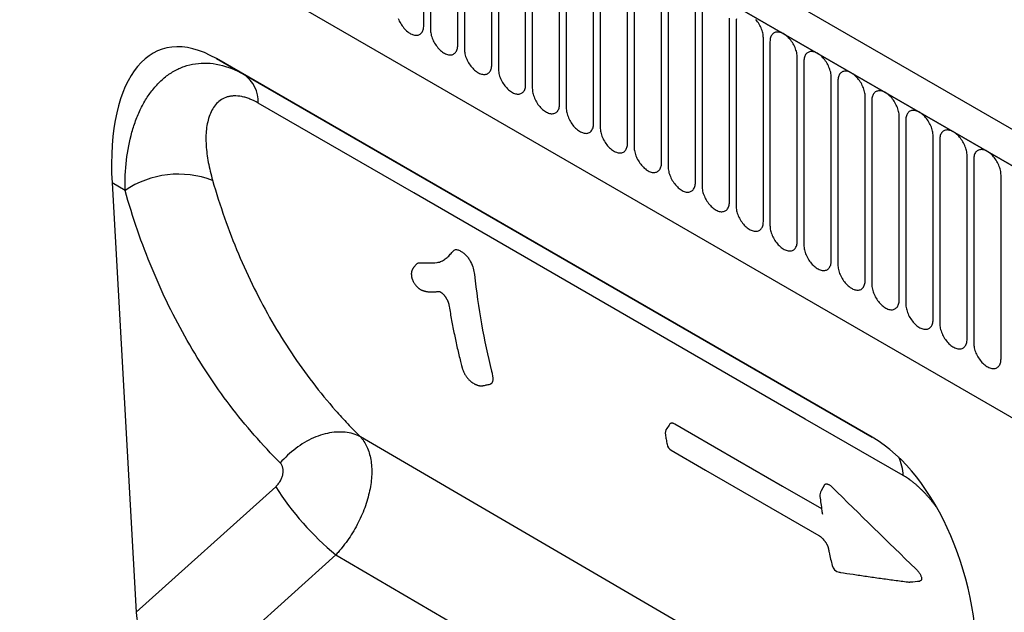
# Model space of a CAD drawing. Units: millimetres. Extents: x 75 to 2100, y 0 to 1460.
# Drawn here: x 486 to 600, y 277 to 346 of the extents above; entities that cross this region are included whole.
import ezdxf

# ---------------------------------------------------------------- set-up
doc = ezdxf.new("R2010")
doc.units = ezdxf.units.MM
doc.header["$LTSCALE"] = 5
doc.layers.get('0').update_dxf_attribs({"color": 1})
doc.layers.add('132301', color=7, linetype='Continuous')

# ---------------------------------------------------------------- blocks, each defined once
blk = doc.blocks.new('1037896-M_005_ISO_view')
for p, q in [((375.2, -103.48), (-330.49, 303.91)), ((372.99, -106.39), (-333.41, 301.41)), ((-333.06, 301.2), (372.64, -106.19)), ((-311.69, 259.74), (265.72, -73.6)), ((-311.69, 259.74), (265.72, -73.6)), ((58.65, 52.01), (58.65, 73.24)), ((59.42, 72.79), (59.42, 51.56)), ((62.58, 49.74), (62.58, 70.97)), ((63.34, 70.53), (63.34, 49.3)), ((66.5, 47.48), (66.5, 68.71)), ((67.27, 68.26), (67.27, 47.03)), ((70.42, 45.21), (70.42, 66.44)), ((71.19, 66), (71.19, 44.77)), ((74.35, 42.94), (74.35, 64.17)), ((75.12, 63.73), (75.12, 42.5)), ((78.27, 40.68), (78.27, 61.91)), ((79.04, 61.47), (79.04, 40.24)), ((82.2, 38.41), (82.2, 59.64)), ((82.97, 59.2), (82.97, 37.97)), ((86.12, 36.15), (86.12, 57.38)), ((86.89, 56.94), (86.89, 35.71)), ((90.05, 33.88), (90.05, 55.11)), ((90.81, 54.67), (90.81, 33.44)), ((93.97, 31.62), (93.97, 52.85)), ((94.74, 52.4), (94.74, 31.17)), ((97.9, 29.35), (97.9, 50.58)), ((98.66, 50.14), (98.66, 28.91)), ((110.48, 4.43), (34.68, 48.19)), ((34.68, 48.19), (37.87, 46.34)), ((101.82, 27.09), (101.82, 48.32)), ((102.59, 47.87), (102.59, 26.64)), ((37.87, 46.34), (110.49, 4.42)), ((105.74, 24.82), (105.74, 46.05)), ((106.51, 45.61), (106.51, 24.38)), ((109.67, 22.56), (109.67, 43.79)), ((110.44, 43.34), (110.44, 22.11)), ((113.59, 20.29), (113.59, 41.52)), ((114.36, 41.08), (114.36, 19.85)), ((117.52, 18.02), (117.52, 39.25)), ((118.29, 38.81), (118.29, 17.58)), ((121.44, 15.76), (121.44, 36.99)), ((122.21, 36.55), (122.21, 15.32)), ((125.37, 13.49), (125.37, 34.72)), ((22.62, 33.82), (25.41, -15.8)), ((24.12, 32.95), (22.62, 33.82)), ((57.83, 24.45), (57.48, 24.05)), ((121.77, -36.58), (51.32, 4.48)), ((104.97, -1.09), (104.57, -1.78)), ((25.41, -15.8), (41.53, -1.3)), ((48.47, -9.17), (30.73, -25.13)), ((48.47, -9.17), (120.88, -51.37))]:
    blk.add_line(p, q)
at = {"flags": 128}
for points in [[(55.7, 52.82), (55.76, 52.67), (55.82, 52.53), (55.9, 52.38), (55.98, 52.24), (56.06, 52.1), (56.15, 51.97), (56.25, 51.84), (56.35, 51.71), (56.46, 51.6), (56.56, 51.49), (56.67, 51.39), (56.79, 51.29), (56.9, 51.21), (57.02, 51.13), (57.13, 51.06), (57.25, 51.01), (57.36, 50.96), (57.47, 50.92), (57.58, 50.9), (57.69, 50.88), (57.79, 50.88), (57.9, 50.89), (57.99, 50.91), (58.08, 50.93), (58.17, 50.97), (58.25, 51.02), (58.32, 51.08), (58.39, 51.15), (58.45, 51.23), (58.5, 51.32), (58.55, 51.42), (58.58, 51.52), (58.61, 51.63), (58.63, 51.75), (58.65, 51.88), (58.65, 52.01)], [(97.9, 50.58), (97.89, 50.72), (97.88, 50.86), (97.86, 51), (97.83, 51.15), (97.79, 51.29), (97.75, 51.44), (97.69, 51.59), (97.63, 51.74), (97.57, 51.89), (97.49, 52.03), (97.41, 52.17), (97.33, 52.31), (97.24, 52.45), (97.14, 52.57), (97.04, 52.7)], [(94.78, 52.78), (94.76, 52.66), (94.74, 52.53), (94.74, 52.4)], [(59.42, 51.56), (59.42, 51.43), (59.44, 51.29), (59.46, 51.15), (59.49, 51), (59.52, 50.85), (59.57, 50.7), (59.62, 50.56), (59.68, 50.41), (59.75, 50.26), (59.82, 50.11), (59.9, 49.97), (59.99, 49.83), (60.08, 49.7), (60.18, 49.57), (60.28, 49.45), (60.38, 49.33), (60.49, 49.22), (60.6, 49.12), (60.71, 49.03), (60.82, 48.94), (60.94, 48.86), (61.06, 48.8), (61.17, 48.74), (61.28, 48.69), (61.4, 48.66), (61.51, 48.63), (61.61, 48.62), (61.72, 48.62), (61.82, 48.62), (61.92, 48.64), (62.01, 48.67), (62.09, 48.71), (62.17, 48.76), (62.25, 48.82), (62.31, 48.89), (62.37, 48.97), (62.43, 49.05), (62.47, 49.15), (62.51, 49.26), (62.54, 49.37), (62.56, 49.49), (62.57, 49.61), (62.58, 49.74)], [(101.82, 48.32), (101.82, 48.45), (101.8, 48.59), (101.78, 48.73), (101.75, 48.88), (101.72, 49.03), (101.67, 49.18), (101.62, 49.32), (101.56, 49.47), (101.49, 49.62), (101.42, 49.77), (101.34, 49.91), (101.25, 50.05), (101.16, 50.18), (101.06, 50.31), (100.96, 50.43), (100.86, 50.55), (100.75, 50.66), (100.64, 50.76), (100.53, 50.85), (100.41, 50.94), (100.3, 51.02), (100.18, 51.08), (100.07, 51.14), (99.96, 51.19), (99.84, 51.22), (99.73, 51.25), (99.62, 51.26), (99.52, 51.26), (99.42, 51.26), (99.32, 51.24), (99.23, 51.21), (99.15, 51.17), (99.07, 51.12), (98.99, 51.06), (98.93, 50.99), (98.87, 50.91), (98.81, 50.83), (98.77, 50.73), (98.73, 50.62), (98.7, 50.51), (98.68, 50.39), (98.67, 50.27), (98.66, 50.14)], [(63.34, 49.3), (63.35, 49.16), (63.36, 49.02), (63.38, 48.88), (63.41, 48.73), (63.45, 48.59), (63.49, 48.44), (63.55, 48.29), (63.61, 48.14), (63.67, 47.99), (63.75, 47.85), (63.83, 47.71), (63.91, 47.57), (64, 47.43), (64.1, 47.31), (64.2, 47.18), (64.3, 47.07), (64.41, 46.96), (64.52, 46.85), (64.64, 46.76), (64.75, 46.68), (64.86, 46.6), (64.98, 46.53), (65.09, 46.48), (65.21, 46.43), (65.32, 46.39), (65.43, 46.37), (65.54, 46.35), (65.64, 46.35), (65.74, 46.36), (65.84, 46.37), (65.93, 46.4), (66.02, 46.44), (66.1, 46.49), (66.17, 46.55), (66.24, 46.62), (66.3, 46.7), (66.35, 46.79), (66.4, 46.89), (66.43, 46.99), (66.46, 47.1), (66.48, 47.22), (66.5, 47.35), (66.5, 47.48)], [(105.74, 46.05), (105.74, 46.19), (105.73, 46.33), (105.71, 46.47), (105.68, 46.61), (105.64, 46.76), (105.6, 46.91), (105.54, 47.06), (105.48, 47.21), (105.42, 47.35), (105.34, 47.5), (105.26, 47.64), (105.18, 47.78), (105.08, 47.91), (104.99, 48.04), (104.89, 48.17), (104.78, 48.28), (104.68, 48.39), (104.57, 48.49), (104.45, 48.59), (104.34, 48.67), (104.22, 48.75), (104.11, 48.82), (103.99, 48.87), (103.88, 48.92), (103.77, 48.96), (103.66, 48.98), (103.55, 49), (103.44, 49), (103.34, 48.99), (103.25, 48.97), (103.16, 48.95), (103.07, 48.91), (102.99, 48.86), (102.92, 48.8), (102.85, 48.73), (102.79, 48.65), (102.74, 48.56), (102.69, 48.46), (102.66, 48.36), (102.63, 48.25), (102.6, 48.13), (102.59, 48), (102.59, 47.87)], [(67.27, 47.03), (67.27, 46.9), (67.28, 46.76), (67.31, 46.61), (67.34, 46.47), (67.37, 46.32), (67.42, 46.17), (67.47, 46.02), (67.53, 45.88), (67.6, 45.73), (67.67, 45.58), (67.75, 45.44), (67.84, 45.3), (67.93, 45.17), (68.02, 45.04), (68.12, 44.92), (68.23, 44.8), (68.34, 44.69), (68.45, 44.59), (68.56, 44.49), (68.67, 44.41), (68.79, 44.33), (68.9, 44.27), (69.02, 44.21), (69.13, 44.16), (69.25, 44.13), (69.36, 44.1), (69.46, 44.09), (69.57, 44.08), (69.67, 44.09), (69.76, 44.11), (69.86, 44.14), (69.94, 44.18), (70.02, 44.23), (70.1, 44.29), (70.16, 44.36), (70.22, 44.44), (70.28, 44.52), (70.32, 44.62), (70.36, 44.72), (70.39, 44.84), (70.41, 44.95), (70.42, 45.08), (70.42, 45.21)], [(109.67, 43.79), (109.66, 43.92), (109.65, 44.06), (109.63, 44.2), (109.6, 44.35), (109.56, 44.5), (109.52, 44.64), (109.47, 44.79), (109.41, 44.94), (109.34, 45.09), (109.27, 45.23), (109.19, 45.38), (109.1, 45.51), (109.01, 45.65), (108.91, 45.78), (108.81, 45.9), (108.71, 46.02), (108.6, 46.13), (108.49, 46.23), (108.38, 46.32), (108.26, 46.41), (108.15, 46.48), (108.03, 46.55), (107.92, 46.61), (107.8, 46.65), (107.69, 46.69), (107.58, 46.72), (107.47, 46.73), (107.37, 46.73), (107.27, 46.73), (107.17, 46.71), (107.08, 46.68), (107, 46.64), (106.92, 46.59), (106.84, 46.53), (106.77, 46.46), (106.71, 46.38), (106.66, 46.29), (106.62, 46.2), (106.58, 46.09), (106.55, 45.98), (106.53, 45.86), (106.52, 45.74), (106.51, 45.61)], [(71.19, 44.77), (71.2, 44.63), (71.21, 44.49), (71.23, 44.35), (71.26, 44.2), (71.3, 44.06), (71.34, 43.91), (71.39, 43.76), (71.45, 43.61), (71.52, 43.46), (71.6, 43.32), (71.68, 43.18), (71.76, 43.04), (71.85, 42.9), (71.95, 42.77), (72.05, 42.65), (72.15, 42.53), (72.26, 42.43), (72.37, 42.32), (72.48, 42.23), (72.6, 42.14), (72.71, 42.07), (72.83, 42), (72.94, 41.94), (73.06, 41.9), (73.17, 41.86), (73.28, 41.84), (73.39, 41.82), (73.49, 41.82), (73.59, 41.83), (73.69, 41.84), (73.78, 41.87), (73.87, 41.91), (73.95, 41.96), (74.02, 42.02), (74.09, 42.09), (74.15, 42.17), (74.2, 42.26), (74.25, 42.35), (74.28, 42.46), (74.31, 42.57), (74.33, 42.69), (74.34, 42.81), (74.35, 42.94)], [(113.59, 41.52), (113.59, 41.66), (113.58, 41.79), (113.56, 41.94), (113.53, 42.08), (113.49, 42.23), (113.44, 42.38), (113.39, 42.53), (113.33, 42.68), (113.26, 42.82), (113.19, 42.97), (113.11, 43.11), (113.02, 43.25), (112.93, 43.38), (112.84, 43.51), (112.74, 43.64), (112.63, 43.75), (112.52, 43.86), (112.41, 43.96), (112.3, 44.06), (112.19, 44.14), (112.07, 44.22), (111.96, 44.29), (111.84, 44.34), (111.73, 44.39), (111.62, 44.42), (111.51, 44.45), (111.4, 44.46), (111.29, 44.47), (111.19, 44.46), (111.1, 44.44), (111.01, 44.41), (110.92, 44.38), (110.84, 44.33), (110.77, 44.27), (110.7, 44.2), (110.64, 44.12), (110.59, 44.03), (110.54, 43.93), (110.5, 43.83), (110.47, 43.72), (110.45, 43.6), (110.44, 43.47), (110.44, 43.34)], [(114.06, 0), (102.75, 6.53), (57.5, 32.66), (39.52, 43.04)], [(75.12, 42.5), (75.12, 42.37), (75.13, 42.23), (75.15, 42.08), (75.18, 41.94), (75.22, 41.79), (75.27, 41.64), (75.32, 41.49), (75.38, 41.34), (75.45, 41.2), (75.52, 41.05), (75.6, 40.91), (75.69, 40.77), (75.78, 40.64), (75.87, 40.51), (75.97, 40.39), (76.08, 40.27), (76.19, 40.16), (76.3, 40.06), (76.41, 39.96), (76.52, 39.88), (76.64, 39.8), (76.75, 39.74), (76.87, 39.68), (76.98, 39.63), (77.09, 39.6), (77.2, 39.57), (77.31, 39.56), (77.42, 39.55), (77.52, 39.56), (77.61, 39.58), (77.7, 39.61), (77.79, 39.65), (77.87, 39.7), (77.94, 39.76), (78.01, 39.82), (78.07, 39.9), (78.12, 39.99), (78.17, 40.09), (78.21, 40.19), (78.24, 40.3), (78.26, 40.42), (78.27, 40.55), (78.27, 40.68)], [(117.52, 39.25), (117.51, 39.39), (117.5, 39.53), (117.48, 39.67), (117.45, 39.82), (117.41, 39.97), (117.37, 40.11), (117.32, 40.26), (117.26, 40.41), (117.19, 40.56), (117.12, 40.7), (117.04, 40.84), (116.95, 40.98), (116.86, 41.12), (116.76, 41.25), (116.66, 41.37), (116.56, 41.49), (116.45, 41.6), (116.34, 41.7), (116.23, 41.79), (116.11, 41.88), (116, 41.95), (115.88, 42.02), (115.77, 42.08), (115.65, 42.12), (115.54, 42.16), (115.43, 42.18), (115.32, 42.2), (115.22, 42.2), (115.12, 42.2), (115.02, 42.18), (114.93, 42.15), (114.84, 42.11), (114.76, 42.06), (114.69, 42), (114.62, 41.93), (114.56, 41.85), (114.51, 41.76), (114.47, 41.67), (114.43, 41.56), (114.4, 41.45), (114.38, 41.33), (114.37, 41.21), (114.36, 41.08)], [(79.04, 40.24), (79.05, 40.1), (79.06, 39.96), (79.08, 39.82), (79.11, 39.67), (79.15, 39.52), (79.19, 39.38), (79.24, 39.23), (79.3, 39.08), (79.37, 38.93), (79.44, 38.79), (79.52, 38.65), (79.61, 38.51), (79.7, 38.37), (79.8, 38.24), (79.9, 38.12), (80, 38), (80.11, 37.89), (80.22, 37.79), (80.33, 37.7), (80.45, 37.61), (80.56, 37.54), (80.68, 37.47), (80.79, 37.41), (80.91, 37.37), (81.02, 37.33), (81.13, 37.31), (81.24, 37.29), (81.34, 37.29), (81.44, 37.29), (81.54, 37.31), (81.63, 37.34), (81.72, 37.38), (81.8, 37.43), (81.87, 37.49), (81.94, 37.56), (82, 37.64), (82.05, 37.73), (82.09, 37.82), (82.13, 37.93), (82.16, 38.04), (82.18, 38.16), (82.19, 38.28), (82.2, 38.41)], [(121.44, 36.99), (121.44, 37.12), (121.43, 37.26), (121.4, 37.41), (121.38, 37.55), (121.34, 37.7), (121.29, 37.85), (121.24, 38), (121.18, 38.15), (121.11, 38.29), (121.04, 38.44), (120.96, 38.58), (120.87, 38.72), (120.78, 38.85), (120.69, 38.98), (120.59, 39.1), (120.48, 39.22), (120.37, 39.33), (120.26, 39.43), (120.15, 39.53), (120.04, 39.61), (119.92, 39.69), (119.81, 39.75), (119.69, 39.81), (119.58, 39.86), (119.46, 39.89), (119.35, 39.92), (119.25, 39.93), (119.14, 39.94), (119.04, 39.93), (118.95, 39.91), (118.85, 39.88), (118.77, 39.84), (118.69, 39.79), (118.61, 39.73), (118.55, 39.67), (118.49, 39.59), (118.44, 39.5), (118.39, 39.4), (118.35, 39.3), (118.32, 39.19), (118.3, 39.07), (118.29, 38.94), (118.29, 38.81)], [(82.97, 37.97), (82.97, 37.84), (82.98, 37.7), (83, 37.55), (83.03, 37.41), (83.07, 37.26), (83.12, 37.11), (83.17, 36.96), (83.23, 36.81), (83.29, 36.67), (83.37, 36.52), (83.45, 36.38), (83.53, 36.24), (83.63, 36.11), (83.72, 35.98), (83.82, 35.86), (83.93, 35.74), (84.03, 35.63), (84.14, 35.53), (84.26, 35.43), (84.37, 35.35), (84.49, 35.27), (84.6, 35.2), (84.72, 35.15), (84.83, 35.1), (84.94, 35.07), (85.05, 35.04), (85.16, 35.03), (85.27, 35.02), (85.37, 35.03), (85.46, 35.05), (85.55, 35.08), (85.64, 35.11), (85.72, 35.16), (85.79, 35.22), (85.86, 35.29), (85.92, 35.37), (85.97, 35.46), (86.02, 35.56), (86.06, 35.66), (86.08, 35.77), (86.11, 35.89), (86.12, 36.02), (86.12, 36.15)], [(125.37, 34.72), (125.36, 34.86), (125.35, 35), (125.33, 35.14), (125.3, 35.29), (125.26, 35.43), (125.22, 35.58), (125.16, 35.73), (125.1, 35.88), (125.04, 36.03), (124.96, 36.17), (124.88, 36.31), (124.8, 36.45), (124.71, 36.59), (124.61, 36.72), (124.51, 36.84), (124.41, 36.96), (124.3, 37.06), (124.19, 37.17), (124.08, 37.26), (123.96, 37.35), (123.85, 37.42), (123.73, 37.49), (123.62, 37.55), (123.5, 37.59), (123.39, 37.63), (123.28, 37.65), (123.17, 37.67), (123.07, 37.67), (122.97, 37.66), (122.87, 37.65), (122.78, 37.62), (122.69, 37.58), (122.61, 37.53), (122.54, 37.47), (122.47, 37.4), (122.41, 37.32), (122.36, 37.23), (122.31, 37.14), (122.28, 37.03), (122.25, 36.92), (122.23, 36.8), (122.21, 36.68), (122.21, 36.55)], [(86.89, 35.71), (86.89, 35.57), (86.91, 35.43), (86.93, 35.29), (86.96, 35.14), (86.99, 34.99), (87.04, 34.85), (87.09, 34.7), (87.15, 34.55), (87.22, 34.4), (87.29, 34.26), (87.37, 34.11), (87.46, 33.98), (87.55, 33.84), (87.65, 33.71), (87.75, 33.59), (87.85, 33.47), (87.96, 33.36), (88.07, 33.26), (88.18, 33.17), (88.3, 33.08), (88.41, 33.01), (88.53, 32.94), (88.64, 32.88), (88.76, 32.84), (88.87, 32.8), (88.98, 32.77), (89.09, 32.76), (89.19, 32.76), (89.29, 32.76), (89.39, 32.78), (89.48, 32.81), (89.56, 32.85), (89.64, 32.9), (89.72, 32.96), (89.78, 33.03), (89.84, 33.11), (89.9, 33.2), (89.94, 33.29), (89.98, 33.4), (90.01, 33.51), (90.03, 33.63), (90.04, 33.75), (90.05, 33.88)], [(90.81, 33.44), (90.82, 33.3), (90.83, 33.16), (90.85, 33.02), (90.88, 32.88), (90.92, 32.73), (90.96, 32.58), (91.02, 32.43), (91.08, 32.28), (91.14, 32.14), (91.22, 31.99), (91.3, 31.85), (91.38, 31.71), (91.47, 31.58), (91.57, 31.45), (91.67, 31.32), (91.78, 31.21), (91.88, 31.1), (91.99, 31), (92.11, 30.9), (92.22, 30.82), (92.34, 30.74), (92.45, 30.67), (92.57, 30.62), (92.68, 30.57), (92.79, 30.53), (92.9, 30.51), (93.01, 30.49), (93.11, 30.49), (93.22, 30.5), (93.31, 30.52), (93.4, 30.54), (93.49, 30.58), (93.57, 30.63), (93.64, 30.69), (93.71, 30.76), (93.77, 30.84), (93.82, 30.93), (93.87, 31.03), (93.9, 31.13), (93.93, 31.24), (93.95, 31.36), (93.97, 31.49), (93.97, 31.62)], [(94.74, 31.17), (94.74, 31.04), (94.76, 30.9), (94.78, 30.76), (94.81, 30.61), (94.84, 30.46), (94.89, 30.31), (94.94, 30.17), (95, 30.02), (95.07, 29.87), (95.14, 29.73), (95.22, 29.58), (95.31, 29.44), (95.4, 29.31), (95.5, 29.18), (95.6, 29.06), (95.7, 28.94), (95.81, 28.83), (95.92, 28.73), (96.03, 28.64), (96.14, 28.55), (96.26, 28.47), (96.38, 28.41), (96.49, 28.35), (96.6, 28.31), (96.72, 28.27), (96.83, 28.24), (96.93, 28.23), (97.04, 28.23), (97.14, 28.23), (97.24, 28.25), (97.33, 28.28), (97.41, 28.32), (97.49, 28.37), (97.57, 28.43), (97.63, 28.5), (97.69, 28.58), (97.75, 28.66), (97.79, 28.76), (97.83, 28.87), (97.86, 28.98), (97.88, 29.1), (97.89, 29.22), (97.9, 29.35)], [(98.66, 28.91), (98.67, 28.77), (98.68, 28.63), (98.7, 28.49), (98.73, 28.34), (98.77, 28.2), (98.81, 28.05), (98.87, 27.9), (98.93, 27.75), (98.99, 27.6), (99.07, 27.46), (99.15, 27.32), (99.23, 27.18), (99.32, 27.05), (99.42, 26.92), (99.52, 26.79), (99.62, 26.68), (99.73, 26.57), (99.84, 26.46), (99.96, 26.37), (100.07, 26.29), (100.18, 26.21), (100.3, 26.14), (100.41, 26.09), (100.53, 26.04), (100.64, 26), (100.75, 25.98), (100.86, 25.96), (100.96, 25.96), (101.06, 25.97), (101.16, 25.98), (101.25, 26.01), (101.34, 26.05), (101.42, 26.1), (101.49, 26.16), (101.56, 26.23), (101.62, 26.31), (101.67, 26.4), (101.72, 26.5), (101.75, 26.6), (101.78, 26.71), (101.8, 26.83), (101.82, 26.96), (101.82, 27.09)], [(102.59, 26.64), (102.59, 26.51), (102.6, 26.37), (102.63, 26.22), (102.66, 26.08), (102.69, 25.93), (102.74, 25.78), (102.79, 25.63), (102.85, 25.49), (102.92, 25.34), (102.99, 25.19), (103.07, 25.05), (103.16, 24.91), (103.25, 24.78), (103.34, 24.65), (103.44, 24.53), (103.55, 24.41), (103.66, 24.3), (103.77, 24.2), (103.88, 24.11), (103.99, 24.02), (104.11, 23.94), (104.22, 23.88), (104.34, 23.82), (104.45, 23.77), (104.57, 23.74), (104.68, 23.71), (104.78, 23.7), (104.89, 23.69), (104.99, 23.7), (105.08, 23.72), (105.18, 23.75), (105.26, 23.79), (105.34, 23.84), (105.42, 23.9), (105.48, 23.97), (105.54, 24.05), (105.6, 24.13), (105.64, 24.23), (105.68, 24.33), (105.71, 24.45), (105.73, 24.56), (105.74, 24.69), (105.74, 24.82)], [(106.51, 24.38), (106.52, 24.24), (106.53, 24.1), (106.55, 23.96), (106.58, 23.81), (106.62, 23.67), (106.66, 23.52), (106.71, 23.37), (106.77, 23.22), (106.84, 23.07), (106.92, 22.93), (107, 22.79), (107.08, 22.65), (107.17, 22.51), (107.27, 22.39), (107.37, 22.26), (107.47, 22.15), (107.58, 22.04), (107.69, 21.93), (107.8, 21.84), (107.92, 21.75), (108.03, 21.68), (108.15, 21.61), (108.26, 21.55), (108.38, 21.51), (108.49, 21.47), (108.6, 21.45), (108.71, 21.43), (108.81, 21.43), (108.91, 21.44), (109.01, 21.45), (109.1, 21.48), (109.19, 21.52), (109.27, 21.57), (109.34, 21.63), (109.41, 21.7), (109.47, 21.78), (109.52, 21.87), (109.56, 21.96), (109.6, 22.07), (109.63, 22.18), (109.65, 22.3), (109.66, 22.42), (109.67, 22.56)], [(110.44, 22.11), (110.44, 21.98), (110.45, 21.84), (110.47, 21.69), (110.5, 21.55), (110.54, 21.4), (110.59, 21.25), (110.64, 21.1), (110.7, 20.95), (110.77, 20.81), (110.84, 20.66), (110.92, 20.52), (111.01, 20.38), (111.1, 20.25), (111.19, 20.12), (111.29, 20), (111.4, 19.88), (111.51, 19.77), (111.62, 19.67), (111.73, 19.57), (111.84, 19.49), (111.96, 19.41), (112.07, 19.35), (112.19, 19.29), (112.3, 19.24), (112.41, 19.21), (112.52, 19.18), (112.63, 19.17), (112.74, 19.16), (112.84, 19.17), (112.93, 19.19), (113.02, 19.22), (113.11, 19.26), (113.19, 19.31), (113.26, 19.37), (113.33, 19.44), (113.39, 19.51), (113.44, 19.6), (113.49, 19.7), (113.53, 19.8), (113.56, 19.92), (113.58, 20.03), (113.59, 20.16), (113.59, 20.29)], [(114.36, 19.85), (114.37, 19.71), (114.38, 19.57), (114.4, 19.43), (114.43, 19.28), (114.47, 19.14), (114.51, 18.99), (114.56, 18.84), (114.62, 18.69), (114.69, 18.54), (114.76, 18.4), (114.84, 18.26), (114.93, 18.12), (115.02, 17.98), (115.12, 17.85), (115.22, 17.73), (115.32, 17.61), (115.43, 17.5), (115.54, 17.4), (115.65, 17.31), (115.77, 17.22), (115.88, 17.15), (116, 17.08), (116.11, 17.02), (116.23, 16.98), (116.34, 16.94), (116.45, 16.92), (116.56, 16.9), (116.66, 16.9), (116.76, 16.9), (116.86, 16.92), (116.95, 16.95), (117.04, 16.99), (117.12, 17.04), (117.19, 17.1), (117.26, 17.17), (117.32, 17.25), (117.37, 17.34), (117.41, 17.43), (117.45, 17.54), (117.48, 17.65), (117.5, 17.77), (117.51, 17.89), (117.52, 18.02)], [(118.29, 17.58), (118.29, 17.45), (118.3, 17.31), (118.32, 17.16), (118.35, 17.02), (118.39, 16.87), (118.44, 16.72), (118.49, 16.57), (118.55, 16.42), (118.61, 16.28), (118.69, 16.13), (118.77, 15.99), (118.85, 15.85), (118.95, 15.72), (119.04, 15.59), (119.14, 15.47), (119.25, 15.35), (119.35, 15.24), (119.46, 15.14), (119.58, 15.04), (119.69, 14.96), (119.81, 14.88), (119.92, 14.82), (120.04, 14.76), (120.15, 14.71), (120.26, 14.68), (120.37, 14.65), (120.48, 14.64), (120.59, 14.63), (120.69, 14.64), (120.78, 14.66), (120.87, 14.69), (120.96, 14.73), (121.04, 14.77), (121.11, 14.83), (121.18, 14.9), (121.24, 14.98), (121.29, 15.07), (121.34, 15.17), (121.38, 15.27), (121.4, 15.38), (121.43, 15.5), (121.44, 15.63), (121.44, 15.76)], [(122.21, 15.32), (122.21, 15.18), (122.23, 15.04), (122.25, 14.9), (122.28, 14.75), (122.31, 14.6), (122.36, 14.46), (122.41, 14.31), (122.47, 14.16), (122.54, 14.01), (122.61, 13.87), (122.69, 13.72), (122.78, 13.59), (122.87, 13.45), (122.97, 13.32), (123.07, 13.2), (123.17, 13.08), (123.28, 12.97), (123.39, 12.87), (123.5, 12.78), (123.62, 12.69), (123.73, 12.62), (123.85, 12.55), (123.96, 12.49), (124.08, 12.45), (124.19, 12.41), (124.3, 12.38), (124.41, 12.37), (124.51, 12.37), (124.61, 12.37), (124.71, 12.39), (124.8, 12.42), (124.88, 12.46), (124.96, 12.51), (125.04, 12.57), (125.1, 12.64), (125.16, 12.72), (125.22, 12.81), (125.26, 12.9), (125.3, 13.01), (125.33, 13.12), (125.35, 13.24), (125.36, 13.36), (125.37, 13.49)], [(87.1, 5.98), (87, 5.83), (86.74, 5.44)], [(87.66, 5.97), (89.61, 4.85), (94.93, 1.77), (100.13, -1.23), (104.61, -3.82)], [(51.32, 4.48), (51.12, 4.58), (50.91, 4.67), (50.7, 4.75), (50.48, 4.82), (50.26, 4.88), (50.03, 4.93), (49.79, 4.97), (49.55, 5), (49.31, 5.02), (49.06, 5.03), (48.81, 5.03), (48.55, 5.02), (48.29, 5), (48.03, 4.96), (47.77, 4.92), (47.51, 4.87), (47.24, 4.81), (46.97, 4.73), (46.71, 4.65), (46.44, 4.56), (46.17, 4.46), (45.91, 4.35), (45.64, 4.23), (45.38, 4.1), (45.12, 3.96), (44.86, 3.81), (44.6, 3.66), (44.35, 3.49), (44.1, 3.32), (43.85, 3.14), (43.61, 2.95), (43.37, 2.76), (43.14, 2.56), (42.91, 2.35), (42.69, 2.13), (42.47, 1.91), (42.26, 1.69), (42.06, 1.46)], [(87.25, 2.93), (91.23, 0.63), (104.33, -6.94)]]:
    blk.add_lwpolyline(points, dxfattribs=at)
for centre, radius, start, end in [((35.7, 43.2), 3.82, 357.609, 55.4054), ((30.31, 23.68), 11.15, 69.3921, 123.7538), ((87.56, 4.88), 1, 145.5679, 189.5882), ((87.75, 3.79), 1, 190.3655, 239.9866), ((109.03, -0.13), 5.04, 1.5189, 26.4557), ((70.18, 16.97), 33.98, 212.5241, 230.2914), ((105.43, -2.28), 1, 149.7223, 187.2104), ((106.82, -10.18), 1, 192.8363, 261.3911), ((114.74, -11.31), 1, 262.3429, 275.8802)]:
    blk.add_arc(centre, radius, start, end)
for centre, major_axis, ratio, start_param, end_param in [((37.11, 23.69), (-8.8, 25.55), 0.453701, 5.802147, 7.296644), ((108.04, -17.26), (-4.48, 23.06), 0.600602, 4.307689, 5.802187), ((31.11, -18.14), (-3.49, 7.44), 0.608307, 0.986921, 2.419762)]:
    blk.add_ellipse(centre, major_axis=major_axis, ratio=ratio, start_param=start_param, end_param=end_param)
for points, knots in [([(24.12, 32.95), (24.1, 34.15), (24.16, 35.31), (24.42, 37.56), (24.63, 38.64), (25.06, 40.19), (25.22, 40.69), (25.6, 41.67), (25.81, 42.14), (26.27, 43.04), (26.52, 43.47), (27.06, 44.28), (27.35, 44.65), (27.97, 45.35), (28.3, 45.67), (29.01, 46.26), (29.38, 46.51), (30.15, 46.95), (30.55, 47.13), (31.38, 47.42), (31.81, 47.53), (33.15, 47.73), (34.07, 47.69), (35.98, 47.27), (36.93, 46.89), (37.87, 46.34)], [0, 0, 0, 0, 0.125, 0.125, 0.25, 0.25, 0.3125, 0.3125, 0.375, 0.375, 0.4375, 0.4375, 0.5, 0.5, 0.5625, 0.5625, 0.625, 0.625, 0.6875, 0.6875, 0.75, 0.75, 0.875, 0.875, 1, 1, 1, 1]), ([(39.52, 43.04), (39.19, 43.23), (38.86, 43.39), (38.38, 43.58), (38.22, 43.64), (37.91, 43.73), (37.75, 43.77), (37.3, 43.86), (37.01, 43.88), (36.59, 43.87), (36.45, 43.86), (36.19, 43.82), (36.06, 43.79), (35.45, 43.6), (35.04, 43.34), (34.53, 42.8), (34.38, 42.6), (34.12, 42.16), (34, 41.92), (33.72, 41.17), (33.59, 40.6), (33.46, 39.42), (33.45, 38.8), (33.53, 37.52), (33.62, 36.86), (33.87, 35.51), (34.04, 34.82), (34.24, 34.12)], [0, 0, 0, 0, 0.0625, 0.0625, 0.09375, 0.09375, 0.125, 0.125, 0.1875, 0.1875, 0.21875, 0.21875, 0.25, 0.25, 0.375, 0.375, 0.4375, 0.4375, 0.5, 0.5, 0.625, 0.625, 0.75, 0.75, 0.875, 0.875, 1, 1, 1, 1]), ([(34.24, 34.12), (35.08, 31.18), (36.08, 28.35), (37.79, 24.27), (38.41, 22.93), (39.7, 20.32), (40.38, 19.05), (42.53, 15.33), (44.1, 12.98), (46.66, 9.64), (47.54, 8.57), (48.92, 7), (49.39, 6.48), (50.1, 5.72), (50.34, 5.47), (50.83, 4.97), (51.07, 4.73), (51.32, 4.48)], [0, 0, 0, 0, 0.25, 0.25, 0.375, 0.375, 0.5, 0.5, 0.75, 0.75, 0.875, 0.875, 0.9375, 0.9375, 0.96875, 0.96875, 1, 1, 1, 1]), ([(42.06, 1.46), (39.98, 3.54), (38.05, 5.75), (34.46, 10.47), (32.81, 12.97), (30.56, 16.92), (29.84, 18.27), (28.48, 21.05), (27.84, 22.47), (26.04, 26.81), (25, 29.82), (24.12, 32.95)], [0, 0, 0, 0, 0.25, 0.25, 0.5, 0.5, 0.625, 0.625, 0.75, 0.75, 1, 1, 1, 1]), ([(59.02, 24.58), (59.43, 24.56), (59.83, 24.55), (60.37, 24.65), (60.54, 24.7), (60.86, 24.84), (61, 24.93), (61.28, 25.13), (61.41, 25.24), (61.59, 25.44), (61.65, 25.51), (61.77, 25.64), (61.83, 25.71), (61.95, 25.84), (62.01, 25.9), (62.11, 26), (62.14, 26.03), (62.22, 26.08), (62.26, 26.1), (62.35, 26.12), (62.4, 26.12), (62.5, 26.11), (62.56, 26.1), (62.74, 26.03), (62.86, 25.97), (62.98, 25.9)], [0, 0, 0, 0, 0.25, 0.25, 0.375, 0.375, 0.5, 0.5, 0.625, 0.625, 0.6875, 0.6875, 0.75, 0.75, 0.8125, 0.8125, 0.84375, 0.84375, 0.875, 0.875, 0.90625, 0.90625, 0.9375, 0.9375, 1, 1, 1, 1]), ([(62.98, 25.9), (63.08, 25.84), (63.18, 25.77), (63.39, 25.6), (63.49, 25.51), (63.68, 25.3), (63.77, 25.18), (63.93, 24.95), (64, 24.82), (64.2, 24.44), (64.3, 24.19), (64.43, 23.71), (64.47, 23.48), (64.5, 23.25)], [0, 0, 0, 0, 0.125, 0.125, 0.25, 0.25, 0.375, 0.375, 0.5, 0.5, 0.75, 0.75, 1, 1, 1, 1]), ([(57.48, 24.05), (57.47, 24.04), (57.44, 24.01), (57.39, 23.94), (57.35, 23.86), (57.31, 23.78), (57.28, 23.71), (57.26, 23.65), (57.24, 23.58), (57.23, 23.51), (57.22, 23.44), (57.21, 23.37), (57.21, 23.29), (57.21, 23.22), (57.22, 23.14), (57.22, 23.08), (57.23, 23.04), (57.23, 23.04)], [0, 0, 0, 0, 0.028452, 0.11492, 0.208593, 0.278638, 0.348898, 0.409309, 0.458639, 0.533891, 0.604524, 0.664793, 0.733956, 0.812719, 0.88406, 0.979938, 1, 1, 1, 1]), ([(57.84, 24.45), (57.84, 24.46), (57.87, 24.49), (57.93, 24.53), (58.03, 24.57), (58.16, 24.59), (58.34, 24.6), (58.56, 24.6), (58.79, 24.59), (58.95, 24.58), (59.02, 24.58)], [0, 0, 0, 0, 0.030419, 0.11927, 0.208523, 0.297666, 0.472716, 0.647853, 0.823919, 1, 1, 1, 1]), ([(57.23, 23), (57.24, 22.98), (57.24, 22.94), (57.26, 22.87), (57.28, 22.78), (57.31, 22.69), (57.35, 22.6), (57.39, 22.51), (57.44, 22.41), (57.5, 22.3), (57.57, 22.18), (57.65, 22.08), (57.73, 21.97), (57.81, 21.88), (57.89, 21.8), (57.96, 21.73), (58.03, 21.67), (58.09, 21.62), (58.16, 21.58), (58.21, 21.54), (58.24, 21.53), (58.24, 21.52)], [0, 0, 0, 0, 0.0342328, 0.0740391, 0.130765, 0.1815119, 0.2331022, 0.2892773, 0.3453906, 0.4183481, 0.4916121, 0.5576172, 0.6277283, 0.6964189, 0.7492148, 0.8103985, 0.8546341, 0.8954818, 0.9356702, 0.9880493, 1, 1, 1, 1]), ([(58.28, 21.5), (58.28, 21.5), (58.3, 21.49), (58.36, 21.46), (58.46, 21.42), (58.57, 21.37), (58.67, 21.34), (58.76, 21.32), (58.81, 21.3), (58.85, 21.3), (58.93, 21.28), (59.05, 21.26), (59.2, 21.24), (59.34, 21.23), (59.49, 21.23), (59.66, 21.23), (59.83, 21.23), (60, 21.24), (60.18, 21.26), (60.32, 21.27), (60.4, 21.28), (60.41, 21.29)], [0, 0, 0, 0, 0.001558, 0.029996, 0.071419, 0.120486, 0.165498, 0.192201, 0.212068, 0.228797, 0.245625, 0.311932, 0.378124, 0.445676, 0.51229, 0.596294, 0.681952, 0.77194, 0.865215, 0.978085, 1, 1, 1, 1]), ([(60.41, 21.29), (60.41, 21.29), (60.41, 21.29), (60.42, 21.29), (60.44, 21.28), (60.47, 21.27), (60.5, 21.26), (60.55, 21.24), (60.59, 21.21), (60.64, 21.17), (60.7, 21.13), (60.76, 21.09), (60.82, 21.04), (60.88, 20.98), (60.94, 20.91), (61, 20.84), (61.06, 20.77), (61.12, 20.69), (61.17, 20.61), (61.23, 20.52), (61.28, 20.43), (61.33, 20.34), (61.38, 20.25), (61.42, 20.16), (61.46, 20.06), (61.49, 19.97), (61.52, 19.88), (61.54, 19.8), (61.55, 19.73), (61.56, 19.7), (61.56, 19.68)], [0, 0, 0, 0, 0.024452, 0.060335, 0.097708, 0.132754, 0.167327, 0.200009, 0.232687, 0.265071, 0.296426, 0.328101, 0.359686, 0.391641, 0.424304, 0.45627, 0.489639, 0.524078, 0.559704, 0.596114, 0.633588, 0.672581, 0.712871, 0.754322, 0.796401, 0.840595, 0.885083, 0.93085, 0.977036, 1, 1, 1, 1]), ([(61.56, 19.68), (61.57, 19.64), (61.62, 19.33), (61.72, 18.74), (61.86, 17.93), (62.02, 17.12), (62.18, 16.32), (62.35, 15.52), (62.52, 14.73), (62.71, 13.95), (62.88, 13.23), (63, 12.78), (63.05, 12.59)], [0, 0, 0, 0, 0.016989, 0.129197, 0.241538, 0.353904, 0.466297, 0.578728, 0.691166, 0.803614, 0.916067, 1, 1, 1, 1]), ([(63.05, 12.58), (63.05, 12.56), (63.07, 12.51), (63.1, 12.41), (63.14, 12.29), (63.19, 12.16), (63.24, 12.03), (63.29, 11.92), (63.34, 11.8), (63.4, 11.69), (63.46, 11.59), (63.53, 11.48), (63.61, 11.37), (63.69, 11.27), (63.78, 11.17), (63.87, 11.07), (63.96, 10.98), (64.05, 10.9), (64.13, 10.84), (64.22, 10.78), (64.3, 10.72), (64.38, 10.67), (64.43, 10.64), (64.45, 10.63)], [0, 0, 0, 0, 0.023356, 0.07966, 0.144579, 0.204875, 0.262679, 0.315457, 0.366926, 0.415716, 0.463817, 0.51091, 0.561447, 0.611469, 0.66133, 0.710801, 0.763271, 0.805136, 0.844053, 0.88314, 0.924021, 0.968013, 1, 1, 1, 1]), ([(66.48, 12.06), (66.5, 11.98), (66.54, 11.82), (66.59, 11.58), (66.62, 11.37), (66.63, 11.19), (66.63, 11.04), (66.61, 10.9), (66.58, 10.79), (66.53, 10.7), (66.48, 10.63), (66.41, 10.58), (66.35, 10.56), (66.32, 10.56)], [0, 0, 0, 0, 0.118775, 0.237554, 0.356187, 0.446435, 0.53698, 0.627379, 0.717426, 0.788434, 0.859574, 0.930487, 1, 1, 1, 1]), ([(64.47, 10.61), (64.48, 10.61), (64.52, 10.59), (64.59, 10.55), (64.68, 10.51), (64.78, 10.47), (64.87, 10.43), (64.96, 10.41), (65.05, 10.39), (65.15, 10.37), (65.24, 10.37), (65.35, 10.37), (65.43, 10.38), (65.48, 10.39), (65.5, 10.39)], [0, 0, 0, 0, 0.034484, 0.120627, 0.245123, 0.346559, 0.434418, 0.523953, 0.605197, 0.689099, 0.775031, 0.865495, 0.954319, 1, 1, 1, 1]), ([(65.5, 10.39), (65.55, 10.4), (65.68, 10.43), (65.88, 10.47), (66.1, 10.51), (66.24, 10.54), (66.32, 10.56)], [0, 0, 0, 0, 0.177298, 0.431076, 0.715351, 1, 1, 1, 1]), ([(87.11, 5.98), (87.11, 5.99), (87.14, 6.03), (87.2, 6.06), (87.28, 6.08), (87.38, 6.08), (87.47, 6.06), (87.57, 6.02), (87.63, 5.99), (87.66, 5.97)], [0, 0, 0, 0, 0.104962, 0.264428, 0.423915, 0.586878, 0.749867, 0.87493, 1, 1, 1, 1]), ([(86.57, 4.71), (86.6, 4.54), (86.67, 4.17), (86.73, 3.81), (86.77, 3.61)], [0, 0, 0, 0, 0.4663502, 1, 1, 1, 1]), ([(51.32, 4.48), (51.36, 4.44), (51.39, 4.4), (51.47, 4.31), (51.57, 4.18), (51.67, 4.04), (51.86, 3.75), (51.98, 3.54), (52.18, 3.1), (52.27, 2.86), (52.41, 2.37), (52.48, 2.11), (52.61, 1.31), (52.65, 0.73), (52.62, -0.18), (52.59, -0.49), (52.51, -1.12), (52.46, -1.44), (52.32, -2.08), (52.24, -2.41), (52.05, -3.07), (51.94, -3.4), (51.58, -4.38), (51.29, -5.03), (50.79, -5.99), (50.6, -6.31), (50.22, -6.92), (50.03, -7.22), (49.61, -7.81), (49.39, -8.09), (49.06, -8.5), (48.94, -8.64), (48.76, -8.84), (48.71, -8.91), (48.59, -9.04), (48.53, -9.1), (48.47, -9.17)], [0, 0, 0, 0, 0.015625, 0.015625, 0.03125, 0.0625, 0.0625, 0.125, 0.125, 0.1875, 0.1875, 0.25, 0.25, 0.375, 0.375, 0.4375, 0.4375, 0.5, 0.5, 0.5625, 0.5625, 0.625, 0.625, 0.75, 0.75, 0.8125, 0.8125, 0.875, 0.875, 0.9375, 0.9375, 0.96875, 0.96875, 0.984375, 0.984375, 1, 1, 1, 1]), ([(41.53, -1.3), (41.63, -1.2), (41.73, -1.09), (41.91, -0.87), (42, -0.75), (42.14, -0.5), (42.2, -0.37), (42.3, -0.11), (42.34, 0.03), (42.39, 0.29), (42.4, 0.41), (42.4, 0.66), (42.39, 0.78), (42.33, 1.01), (42.29, 1.11), (42.19, 1.3), (42.13, 1.38), (42.06, 1.46)], [0, 0, 0, 0, 0.125, 0.125, 0.25, 0.25, 0.375, 0.375, 0.5, 0.5, 0.625, 0.625, 0.75, 0.75, 0.875, 0.875, 1, 1, 1, 1]), ([(118.07, -3.9), (118.06, -3.88), (117.97, -3.74), (117.8, -3.51), (117.58, -3.22), (117.37, -2.95), (117.16, -2.69), (116.94, -2.44), (116.72, -2.19), (116.49, -1.94), (116.26, -1.71), (116.02, -1.48), (115.79, -1.26), (115.55, -1.05), (115.31, -0.85), (115.06, -0.66), (114.81, -0.48), (114.57, -0.31), (114.32, -0.15), (114.15, -0.05), (114.06, 0)], [0, 0, 0, 0, 0.013654, 0.083121, 0.139051, 0.195064, 0.25175, 0.308435, 0.365496, 0.422556, 0.48034, 0.538228, 0.594896, 0.651663, 0.70918, 0.766699, 0.824619, 0.88254, 0.94122, 1, 1, 1, 1]), ([(104.97, -1.09), (104.99, -1.07), (105.02, -1.02), (105.09, -0.98), (105.17, -0.96), (105.27, -0.97), (105.37, -0.99), (105.48, -1.04), (105.6, -1.11), (105.72, -1.2), (105.79, -1.27), (105.83, -1.31)], [0, 0, 0, 0, 0.109462, 0.219769, 0.33008, 0.438356, 0.546654, 0.657673, 0.768722, 0.884347, 1, 1, 1, 1]), ([(104.44, -2.41), (104.47, -2.68), (104.55, -3.24), (104.64, -3.92), (104.7, -4.32), (104.72, -4.45)], [0, 0, 0, 0, 0.399826, 0.812503, 1, 1, 1, 1]), ([(104.34, -6.94), (104.34, -6.95), (104.36, -6.96), (104.41, -6.99), (104.47, -7.03), (104.53, -7.08), (104.6, -7.13), (104.67, -7.2), (104.74, -7.26), (104.8, -7.33), (104.87, -7.41), (104.94, -7.49), (105, -7.57), (105.06, -7.66), (105.12, -7.74), (105.17, -7.83), (105.22, -7.92), (105.27, -8.01), (105.31, -8.09), (105.34, -8.17), (105.37, -8.25), (105.39, -8.32), (105.41, -8.39), (105.42, -8.42), (105.42, -8.44)], [0, 0, 0, 0, 0.011506, 0.056873, 0.100572, 0.145181, 0.189722, 0.233851, 0.278882, 0.323343, 0.368835, 0.415009, 0.460928, 0.507434, 0.554831, 0.603173, 0.651686, 0.700662, 0.750729, 0.801474, 0.852344, 0.903399, 0.955636, 1, 1, 1, 1]), ([(105.42, -8.44), (105.45, -8.58), (105.53, -8.99), (105.67, -9.65), (105.79, -10.16), (105.84, -10.4)], [0, 0, 0, 0, 0.216355, 0.623021, 1, 1, 1, 1]), ([(106.67, -11.17), (106.71, -11.17), (107.25, -11.26), (108.3, -11.41), (109.84, -11.64), (111.43, -11.87), (113.02, -12.09), (114.08, -12.23), (114.6, -12.3)], [0, 0, 0, 0, 0.017298, 0.205245, 0.402334, 0.603234, 0.804697, 1, 1, 1, 1]), ([(115.53, -10.79), (115.57, -10.83), (115.65, -10.91), (115.76, -11.04), (115.87, -11.17), (115.97, -11.33), (116.06, -11.48), (116.12, -11.62), (116.17, -11.75), (116.19, -11.87), (116.19, -11.97), (116.18, -12.05), (116.14, -12.11), (116.1, -12.15), (116.04, -12.18), (116, -12.18), (115.99, -12.18)], [0, 0, 0, 0, 0.077956, 0.156174, 0.23406, 0.320954, 0.407772, 0.480617, 0.553407, 0.626653, 0.699864, 0.764971, 0.830094, 0.893903, 0.957744, 1, 1, 1, 1]), ([(114.84, -12.3), (114.86, -12.3), (115.24, -12.26), (115.62, -12.22), (115.99, -12.19)], [0, 0, 0, 0, 0.0503193, 1, 1, 1, 1])]:
    blk.add_open_spline(points, degree=3, knots=knots)
for points in [[(64.5, 23.25), (64.93, 19.34), (65.59, 15.6), (66.48, 12.06)], [(105.83, -1.31), (109.04, -4.49), (112.27, -7.65), (115.53, -10.79)]]:
    blk.add_open_spline(points, degree=3)

msp = doc.modelspace()

# ---------------------------------------------------------------- block references
at = {"layer": '132301'}
msp.add_blockref('1037896-M_005_ISO_view', (474.255, 293.001), dxfattribs=at)

doc.saveas('drawing.dxf')
